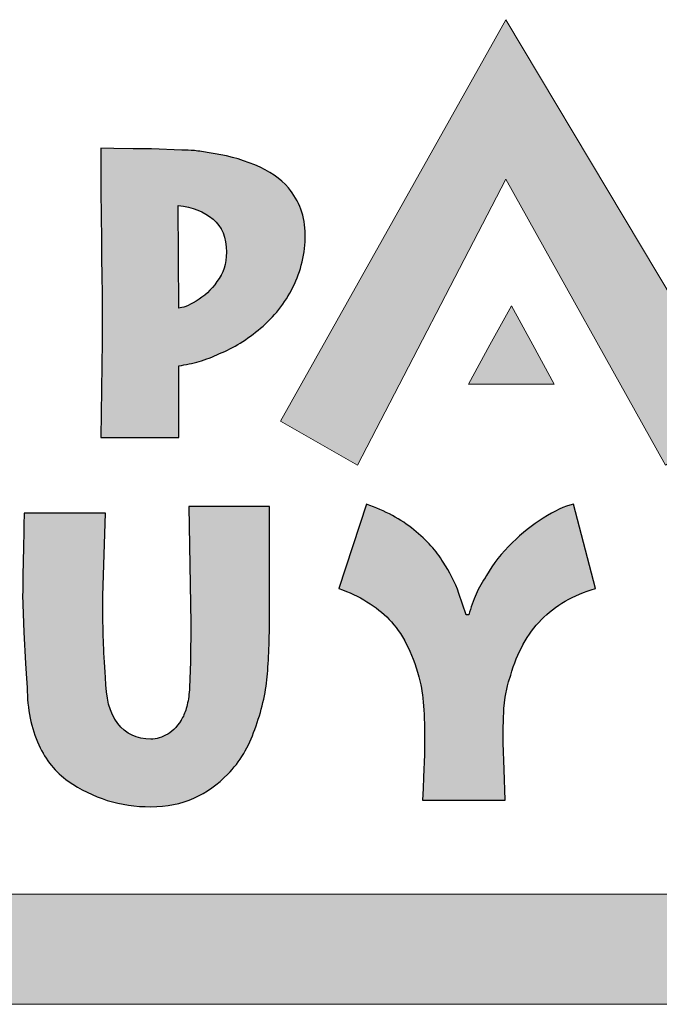
# Model space of a CAD drawing. Units: inches. Extents: x 14 to 284, y 55 to 154.
# Drawn here: x 110 to 174, y 55 to 154 of the extents above; entities that cross this region are included whole.
import ezdxf

# ---------------------------------------------------------------- set-up
doc = ezdxf.new("R2010")
doc.units = ezdxf.units.IN
doc.header["$MEASUREMENT"] = 0
doc.layers.add('Calque 1', color=7, linetype='Continuous')

# ---------------------------------------------------------------- blocks, each defined once
blk = doc.blocks.new('block 2')
at = {"layer": 'Calque 1', "true_color": 0xe32417}
for points in [[(136.261, 113.374), (143.969, 108.973), (158.83, 137.599), (174.789, 108.973), (182.499, 113.93), (158.83, 153.555)], [(159.378, 124.935), (157.236, 121.015), (155.087, 117.093), (159.378, 117.093), (163.67, 117.093), (161.525, 121.015)], [(14.068, 66.045), (283.775, 66.045), (283.775, 55.034), (14.068, 55.034)]]:
    blk.add_hatch(color=22, dxfattribs=at).paths.add_polyline_path(points)
at = {"layer": 'Calque 1', "true_color": 0x004b92}
h = blk.add_hatch(color=154, dxfattribs=at)
edge = h.paths.add_edge_path()
edge.add_spline(control_points=[(126.095, 111.745), (126.095, 111.745), (118.281, 111.745), (118.281, 111.745), (118.281, 111.745), (118.419, 121.365), (118.419, 121.365), (118.419, 121.365), (118.419, 126.246), (118.419, 126.246), (118.419, 126.246), (118.385, 127.802), (118.385, 127.802), (118.385, 127.802), (118.35, 129.832), (118.35, 129.832), (118.35, 129.832), (118.35, 131.548), (118.35, 131.548), (118.35, 131.548), (118.312, 133.953), (118.312, 133.953), (118.312, 133.953), (118.281, 136.358), (118.281, 136.358), (118.281, 136.358), (118.281, 140.712), (118.281, 140.712), (118.281, 140.712), (119.574, 140.672), (119.574, 140.672), (119.574, 140.672), (121.541, 140.631), (121.541, 140.631), (121.541, 140.631), (123.36, 140.631), (123.36, 140.631), (123.36, 140.631), (126.409, 140.512), (126.409, 140.512), (126.806, 140.512), (127.226, 140.49), (127.668, 140.452), (128.113, 140.408), (128.605, 140.338), (129.142, 140.224), (130.707, 140.031), (132.224, 139.64), (133.695, 139.021), (135.168, 138.413), (136.289, 137.645), (137.061, 136.722), (137.598, 136.076), (138.013, 135.357), (138.306, 134.583), (138.598, 133.807), (138.743, 132.957), (138.743, 132.034), (138.743, 130.161), (138.333, 128.418), (137.52, 126.8), (136.71, 125.185), (135.627, 123.811), (134.282, 122.685), (132.939, 121.561), (131.566, 120.706), (130.168, 120.141), (129.476, 119.813), (128.79, 119.558), (128.132, 119.359), (127.471, 119.169), (126.785, 119.025), (126.095, 118.917), (126.095, 118.917), (126.095, 111.745), (126.095, 111.745), (126.095, 111.745), (126.095, 111.745), (126.095, 111.745)], knot_values=[0, 0, 0, 0, 1, 1, 1, 2, 2, 2, 3, 3, 3, 4, 4, 4, 5, 5, 5, 6, 6, 6, 7, 7, 7, 8, 8, 8, 9, 9, 9, 10, 10, 10, 11, 11, 11, 12, 12, 12, 13, 13, 13, 14, 14, 14, 15, 15, 15, 16, 16, 16, 17, 17, 17, 18, 18, 18, 19, 19, 19, 20, 20, 20, 21, 21, 21, 22, 22, 22, 23, 23, 23, 24, 24, 24, 25, 25, 25, 26, 26, 26, 26], degree=3, periodic=1)
edge = h.paths.add_edge_path()
edge.add_spline(control_points=[(126.024, 134.971), (126.024, 134.971), (126.095, 124.702), (126.095, 124.702), (126.443, 124.702), (127.02, 124.927), (127.825, 125.397), (128.631, 125.85), (129.329, 126.507), (129.913, 127.348), (130.542, 128.166), (130.86, 129.143), (130.86, 130.283), (130.86, 131.749), (130.413, 132.856), (129.527, 133.608), (128.639, 134.35), (127.471, 134.805), (126.024, 134.971), (126.024, 134.971), (126.024, 134.971), (126.024, 134.971)], knot_values=[0, 0, 0, 0, 1, 1, 1, 2, 2, 2, 3, 3, 3, 4, 4, 4, 5, 5, 5, 6, 6, 6, 7, 7, 7, 7], degree=3, periodic=1)
h = blk.add_hatch(color=154, dxfattribs=at)
edge = h.paths.add_edge_path()
edge.add_spline(control_points=[(110.605, 104.179), (110.605, 104.179), (118.769, 104.179), (118.769, 104.179), (118.769, 104.179), (118.49, 95.913), (118.49, 95.913), (118.49, 93.926), (118.507, 92.425), (118.541, 91.429), (118.576, 90.419), (118.652, 89.186), (118.769, 87.718), (118.769, 85.712), (119.174, 84.178), (119.98, 83.136), (120.786, 82.09), (121.887, 81.569), (123.289, 81.569), (123.852, 81.569), (124.416, 81.74), (124.988, 82.077), (125.56, 82.416), (126.058, 82.964), (126.477, 83.728), (126.665, 84.083), (126.819, 84.509), (126.935, 85.011), (127.05, 85.514), (127.133, 86.089), (127.179, 86.741), (127.179, 86.741), (127.25, 89.306), (127.25, 89.306), (127.25, 89.306), (127.285, 93.136), (127.285, 93.136), (127.285, 93.136), (127.111, 104.833), (127.111, 104.833), (127.111, 104.833), (135.168, 104.833), (135.168, 104.833), (135.168, 104.833), (135.168, 94.081), (135.168, 94.081), (135.168, 91.546), (135.091, 89.455), (134.941, 87.797), (134.788, 86.146), (134.374, 84.39), (133.695, 82.544), (133.113, 80.804), (132.215, 79.313), (130.998, 78.062), (129.993, 77.028), (128.861, 76.232), (127.6, 75.654), (126.339, 75.087), (124.901, 74.802), (123.289, 74.802), (120.232, 74.802), (117.472, 75.654), (115.022, 77.37), (113.761, 78.263), (112.778, 79.471), (112.075, 80.991), (111.305, 82.652), (110.919, 84.572), (110.919, 86.741), (110.919, 86.741), (110.849, 87.639), (110.849, 87.639), (110.849, 87.639), (110.747, 89.143), (110.747, 89.143), (110.747, 89.143), (110.572, 92.281), (110.572, 92.281), (110.572, 92.281), (110.464, 95.989), (110.464, 95.989), (110.464, 96.833), (110.488, 98.318), (110.536, 100.452), (110.582, 102.583), (110.605, 103.826), (110.605, 104.179), (110.605, 104.179), (110.605, 104.179), (110.605, 104.179)], knot_values=[0, 0, 0, 0, 1, 1, 1, 2, 2, 2, 3, 3, 3, 4, 4, 4, 5, 5, 5, 6, 6, 6, 7, 7, 7, 8, 8, 8, 9, 9, 9, 10, 10, 10, 11, 11, 11, 12, 12, 12, 13, 13, 13, 14, 14, 14, 15, 15, 15, 16, 16, 16, 17, 17, 17, 18, 18, 18, 19, 19, 19, 20, 20, 20, 21, 21, 21, 22, 22, 22, 23, 23, 23, 24, 24, 24, 25, 25, 25, 26, 26, 26, 27, 27, 27, 28, 28, 28, 29, 29, 29, 30, 30, 30, 30], degree=3, periodic=1)
h = blk.add_hatch(color=154, dxfattribs=at)
edge = h.paths.add_edge_path()
edge.add_spline(control_points=[(155.106, 93.991), (155.32, 94.754), (155.562, 95.449), (155.841, 96.073), (156.124, 96.698), (156.471, 97.32), (156.895, 97.949), (157.546, 99.116), (158.409, 100.21), (159.49, 101.245), (160.418, 102.171), (161.45, 102.985), (162.571, 103.691), (163.692, 104.396), (164.696, 104.861), (165.584, 105.075), (165.584, 105.075), (167.791, 96.638), (167.791, 96.638), (165.57, 95.989), (163.768, 94.947), (162.378, 93.524), (160.988, 92.102), (159.968, 90.242), (159.31, 87.962), (159.31, 87.962), (159.102, 87.305), (159.102, 87.305), (159.102, 87.305), (158.993, 86.906), (158.993, 86.906), (158.993, 86.906), (158.751, 85.763), (158.751, 85.763), (158.751, 85.763), (158.613, 84.626), (158.613, 84.626), (158.613, 84.238), (158.599, 83.676), (158.572, 82.913), (158.55, 82.15), (158.545, 81.578), (158.545, 81.203), (158.545, 81.203), (158.645, 78.513), (158.645, 78.513), (158.645, 78.513), (158.751, 75.45), (158.751, 75.45), (158.751, 75.45), (150.483, 75.45), (150.483, 75.45), (150.483, 75.45), (150.553, 76.634), (150.553, 76.634), (150.553, 76.634), (150.586, 77.777), (150.586, 77.777), (150.586, 77.777), (150.689, 80.014), (150.689, 80.014), (150.689, 80.014), (150.689, 81.645), (150.689, 81.645), (150.689, 84.444), (150.504, 86.496), (150.13, 87.797), (149.429, 90.297), (148.434, 92.213), (147.154, 93.546), (145.869, 94.874), (144.185, 95.913), (142.107, 96.638), (142.107, 96.638), (144.874, 105.075), (144.874, 105.075), (146.746, 104.424), (148.327, 103.569), (149.625, 102.507), (150.917, 101.448), (151.894, 100.376), (152.548, 99.285), (153.203, 98.31), (153.729, 97.265), (154.125, 96.149), (154.125, 96.149), (154.861, 93.991), (154.861, 93.991), (154.861, 93.991), (155.106, 93.991), (155.106, 93.991), (155.106, 93.991), (155.106, 93.991), (155.106, 93.991)], knot_values=[0, 0, 0, 0, 1, 1, 1, 2, 2, 2, 3, 3, 3, 4, 4, 4, 5, 5, 5, 6, 6, 6, 7, 7, 7, 8, 8, 8, 9, 9, 9, 10, 10, 10, 11, 11, 11, 12, 12, 12, 13, 13, 13, 14, 14, 14, 15, 15, 15, 16, 16, 16, 17, 17, 17, 18, 18, 18, 19, 19, 19, 20, 20, 20, 21, 21, 21, 22, 22, 22, 23, 23, 23, 24, 24, 24, 25, 25, 25, 26, 26, 26, 27, 27, 27, 28, 28, 28, 29, 29, 29, 30, 30, 30, 31, 31, 31, 31], degree=3, periodic=1)
at = {"layer": 'Calque 1', "lineweight": 0}
for points in [[(136.261, 113.374), (143.969, 108.973), (158.83, 137.599), (174.789, 108.973), (182.499, 113.93), (158.83, 153.555), (136.261, 113.374), (136.261, 113.374)], [(159.378, 124.935), (157.236, 121.015), (155.087, 117.093), (159.378, 117.093), (163.67, 117.093), (161.525, 121.015), (159.378, 124.935), (159.378, 124.935)], [(14.068, 66.045), (283.775, 66.045), (283.775, 55.034), (14.068, 55.034), (14.068, 66.045), (14.068, 66.045)]]:
    blk.add_lwpolyline(points, dxfattribs=at)
for points, knots in [([(126.095, 111.745), (126.095, 111.745), (118.281, 111.745), (118.281, 111.745), (118.281, 111.745), (118.419, 121.365), (118.419, 121.365), (118.419, 121.365), (118.419, 126.246), (118.419, 126.246), (118.419, 126.246), (118.385, 127.802), (118.385, 127.802), (118.385, 127.802), (118.35, 129.832), (118.35, 129.832), (118.35, 129.832), (118.35, 131.548), (118.35, 131.548), (118.35, 131.548), (118.312, 133.953), (118.312, 133.953), (118.312, 133.953), (118.281, 136.358), (118.281, 136.358), (118.281, 136.358), (118.281, 140.712), (118.281, 140.712), (118.281, 140.712), (119.574, 140.672), (119.574, 140.672), (119.574, 140.672), (121.541, 140.631), (121.541, 140.631), (121.541, 140.631), (123.36, 140.631), (123.36, 140.631), (123.36, 140.631), (126.409, 140.512), (126.409, 140.512), (126.806, 140.512), (127.226, 140.49), (127.668, 140.452), (128.113, 140.408), (128.605, 140.338), (129.142, 140.224), (130.707, 140.031), (132.224, 139.64), (133.695, 139.021), (135.168, 138.413), (136.289, 137.645), (137.061, 136.722), (137.598, 136.076), (138.013, 135.357), (138.306, 134.583), (138.598, 133.807), (138.743, 132.957), (138.743, 132.034), (138.743, 130.161), (138.333, 128.418), (137.52, 126.8), (136.71, 125.185), (135.627, 123.811), (134.282, 122.685), (132.939, 121.561), (131.566, 120.706), (130.168, 120.141), (129.476, 119.813), (128.79, 119.558), (128.132, 119.359), (127.471, 119.169), (126.785, 119.025), (126.095, 118.917), (126.095, 118.917), (126.095, 111.745), (126.095, 111.745), (126.095, 111.745), (126.095, 111.745), (126.095, 111.745)], [0, 0, 0, 0, 1, 1, 1, 2, 2, 2, 3, 3, 3, 4, 4, 4, 5, 5, 5, 6, 6, 6, 7, 7, 7, 8, 8, 8, 9, 9, 9, 10, 10, 10, 11, 11, 11, 12, 12, 12, 13, 13, 13, 14, 14, 14, 15, 15, 15, 16, 16, 16, 17, 17, 17, 18, 18, 18, 19, 19, 19, 20, 20, 20, 21, 21, 21, 22, 22, 22, 23, 23, 23, 24, 24, 24, 25, 25, 25, 26, 26, 26, 26]), ([(126.024, 134.971), (126.024, 134.971), (126.095, 124.702), (126.095, 124.702), (126.443, 124.702), (127.02, 124.927), (127.825, 125.397), (128.631, 125.85), (129.329, 126.507), (129.913, 127.348), (130.542, 128.166), (130.86, 129.143), (130.86, 130.283), (130.86, 131.749), (130.413, 132.856), (129.527, 133.608), (128.639, 134.35), (127.471, 134.805), (126.024, 134.971), (126.024, 134.971), (126.024, 134.971), (126.024, 134.971)], [0, 0, 0, 0, 1, 1, 1, 2, 2, 2, 3, 3, 3, 4, 4, 4, 5, 5, 5, 6, 6, 6, 7, 7, 7, 7]), ([(110.605, 104.179), (110.605, 104.179), (118.769, 104.179), (118.769, 104.179), (118.769, 104.179), (118.49, 95.913), (118.49, 95.913), (118.49, 93.926), (118.507, 92.425), (118.541, 91.429), (118.576, 90.419), (118.652, 89.186), (118.769, 87.718), (118.769, 85.712), (119.174, 84.178), (119.98, 83.136), (120.786, 82.09), (121.887, 81.569), (123.289, 81.569), (123.852, 81.569), (124.416, 81.74), (124.988, 82.077), (125.56, 82.416), (126.058, 82.964), (126.477, 83.728), (126.665, 84.083), (126.819, 84.509), (126.935, 85.011), (127.05, 85.514), (127.133, 86.089), (127.179, 86.741), (127.179, 86.741), (127.25, 89.306), (127.25, 89.306), (127.25, 89.306), (127.285, 93.136), (127.285, 93.136), (127.285, 93.136), (127.111, 104.833), (127.111, 104.833), (127.111, 104.833), (135.168, 104.833), (135.168, 104.833), (135.168, 104.833), (135.168, 94.081), (135.168, 94.081), (135.168, 91.546), (135.091, 89.455), (134.941, 87.797), (134.788, 86.146), (134.374, 84.39), (133.695, 82.544), (133.113, 80.804), (132.215, 79.313), (130.998, 78.062), (129.993, 77.028), (128.861, 76.232), (127.6, 75.654), (126.339, 75.087), (124.901, 74.802), (123.289, 74.802), (120.232, 74.802), (117.472, 75.654), (115.022, 77.37), (113.761, 78.263), (112.778, 79.471), (112.075, 80.991), (111.305, 82.652), (110.919, 84.572), (110.919, 86.741), (110.919, 86.741), (110.849, 87.639), (110.849, 87.639), (110.849, 87.639), (110.747, 89.143), (110.747, 89.143), (110.747, 89.143), (110.572, 92.281), (110.572, 92.281), (110.572, 92.281), (110.464, 95.989), (110.464, 95.989), (110.464, 96.833), (110.488, 98.318), (110.536, 100.452), (110.582, 102.583), (110.605, 103.826), (110.605, 104.179), (110.605, 104.179), (110.605, 104.179), (110.605, 104.179)], [0, 0, 0, 0, 1, 1, 1, 2, 2, 2, 3, 3, 3, 4, 4, 4, 5, 5, 5, 6, 6, 6, 7, 7, 7, 8, 8, 8, 9, 9, 9, 10, 10, 10, 11, 11, 11, 12, 12, 12, 13, 13, 13, 14, 14, 14, 15, 15, 15, 16, 16, 16, 17, 17, 17, 18, 18, 18, 19, 19, 19, 20, 20, 20, 21, 21, 21, 22, 22, 22, 23, 23, 23, 24, 24, 24, 25, 25, 25, 26, 26, 26, 27, 27, 27, 28, 28, 28, 29, 29, 29, 30, 30, 30, 30]), ([(155.106, 93.991), (155.32, 94.754), (155.562, 95.449), (155.841, 96.073), (156.124, 96.698), (156.471, 97.32), (156.895, 97.949), (157.546, 99.116), (158.409, 100.21), (159.49, 101.245), (160.418, 102.171), (161.45, 102.985), (162.571, 103.691), (163.692, 104.396), (164.696, 104.861), (165.584, 105.075), (165.584, 105.075), (167.791, 96.638), (167.791, 96.638), (165.57, 95.989), (163.768, 94.947), (162.378, 93.524), (160.988, 92.102), (159.968, 90.242), (159.31, 87.962), (159.31, 87.962), (159.102, 87.305), (159.102, 87.305), (159.102, 87.305), (158.993, 86.906), (158.993, 86.906), (158.993, 86.906), (158.751, 85.763), (158.751, 85.763), (158.751, 85.763), (158.613, 84.626), (158.613, 84.626), (158.613, 84.238), (158.599, 83.676), (158.572, 82.913), (158.55, 82.15), (158.545, 81.578), (158.545, 81.203), (158.545, 81.203), (158.645, 78.513), (158.645, 78.513), (158.645, 78.513), (158.751, 75.45), (158.751, 75.45), (158.751, 75.45), (150.483, 75.45), (150.483, 75.45), (150.483, 75.45), (150.553, 76.634), (150.553, 76.634), (150.553, 76.634), (150.586, 77.777), (150.586, 77.777), (150.586, 77.777), (150.689, 80.014), (150.689, 80.014), (150.689, 80.014), (150.689, 81.645), (150.689, 81.645), (150.689, 84.444), (150.504, 86.496), (150.13, 87.797), (149.429, 90.297), (148.434, 92.213), (147.154, 93.546), (145.869, 94.874), (144.185, 95.913), (142.107, 96.638), (142.107, 96.638), (144.874, 105.075), (144.874, 105.075), (146.746, 104.424), (148.327, 103.569), (149.625, 102.507), (150.917, 101.448), (151.894, 100.376), (152.548, 99.285), (153.203, 98.31), (153.729, 97.265), (154.125, 96.149), (154.125, 96.149), (154.861, 93.991), (154.861, 93.991), (154.861, 93.991), (155.106, 93.991), (155.106, 93.991), (155.106, 93.991), (155.106, 93.991), (155.106, 93.991)], [0, 0, 0, 0, 1, 1, 1, 2, 2, 2, 3, 3, 3, 4, 4, 4, 5, 5, 5, 6, 6, 6, 7, 7, 7, 8, 8, 8, 9, 9, 9, 10, 10, 10, 11, 11, 11, 12, 12, 12, 13, 13, 13, 14, 14, 14, 15, 15, 15, 16, 16, 16, 17, 17, 17, 18, 18, 18, 19, 19, 19, 20, 20, 20, 21, 21, 21, 22, 22, 22, 23, 23, 23, 24, 24, 24, 25, 25, 25, 26, 26, 26, 27, 27, 27, 28, 28, 28, 29, 29, 29, 30, 30, 30, 31, 31, 31, 31])]:
    blk.add_open_spline(points, degree=3, knots=knots, dxfattribs=at)
at = {"layer": 'Calque 1', "color": 178, "lineweight": 30, "true_color": 0x000000}
for points, knots in [([(126.095, 111.745), (126.095, 111.745), (118.281, 111.745), (118.281, 111.745), (118.281, 111.745), (118.419, 121.365), (118.419, 121.365), (118.419, 121.365), (118.419, 126.246), (118.419, 126.246), (118.419, 126.246), (118.385, 127.802), (118.385, 127.802), (118.385, 127.802), (118.35, 129.832), (118.35, 129.832), (118.35, 129.832), (118.35, 131.548), (118.35, 131.548), (118.35, 131.548), (118.312, 133.953), (118.312, 133.953), (118.312, 133.953), (118.281, 136.358), (118.281, 136.358), (118.281, 136.358), (118.281, 140.712), (118.281, 140.712), (118.281, 140.712), (119.574, 140.672), (119.574, 140.672), (119.574, 140.672), (121.541, 140.631), (121.541, 140.631), (121.541, 140.631), (123.36, 140.631), (123.36, 140.631), (123.36, 140.631), (126.409, 140.512), (126.409, 140.512), (126.806, 140.512), (127.226, 140.49), (127.668, 140.452), (128.113, 140.408), (128.605, 140.338), (129.142, 140.224), (130.707, 140.031), (132.224, 139.64), (133.695, 139.021), (135.168, 138.413), (136.289, 137.645), (137.061, 136.722), (137.598, 136.076), (138.013, 135.357), (138.306, 134.583), (138.598, 133.807), (138.743, 132.957), (138.743, 132.034), (138.743, 130.161), (138.333, 128.418), (137.52, 126.8), (136.71, 125.185), (135.627, 123.811), (134.282, 122.685), (132.939, 121.561), (131.566, 120.706), (130.168, 120.141), (129.476, 119.813), (128.79, 119.558), (128.132, 119.359), (127.471, 119.169), (126.785, 119.025), (126.095, 118.917), (126.095, 118.917), (126.095, 111.745), (126.095, 111.745), (126.095, 111.745), (126.095, 111.745), (126.095, 111.745)], [0, 0, 0, 0, 1, 1, 1, 2, 2, 2, 3, 3, 3, 4, 4, 4, 5, 5, 5, 6, 6, 6, 7, 7, 7, 8, 8, 8, 9, 9, 9, 10, 10, 10, 11, 11, 11, 12, 12, 12, 13, 13, 13, 14, 14, 14, 15, 15, 15, 16, 16, 16, 17, 17, 17, 18, 18, 18, 19, 19, 19, 20, 20, 20, 21, 21, 21, 22, 22, 22, 23, 23, 23, 24, 24, 24, 25, 25, 25, 26, 26, 26, 26]), ([(126.024, 134.971), (126.024, 134.971), (126.095, 124.702), (126.095, 124.702), (126.443, 124.702), (127.02, 124.927), (127.825, 125.397), (128.631, 125.85), (129.329, 126.507), (129.913, 127.348), (130.542, 128.166), (130.86, 129.143), (130.86, 130.283), (130.86, 131.749), (130.413, 132.856), (129.527, 133.608), (128.639, 134.35), (127.471, 134.805), (126.024, 134.971), (126.024, 134.971), (126.024, 134.971), (126.024, 134.971)], [0, 0, 0, 0, 1, 1, 1, 2, 2, 2, 3, 3, 3, 4, 4, 4, 5, 5, 5, 6, 6, 6, 7, 7, 7, 7]), ([(110.605, 104.179), (110.605, 104.179), (118.769, 104.179), (118.769, 104.179), (118.769, 104.179), (118.49, 95.913), (118.49, 95.913), (118.49, 93.926), (118.507, 92.425), (118.541, 91.429), (118.576, 90.419), (118.652, 89.186), (118.769, 87.718), (118.769, 85.712), (119.174, 84.178), (119.98, 83.136), (120.786, 82.09), (121.887, 81.569), (123.289, 81.569), (123.852, 81.569), (124.416, 81.74), (124.988, 82.077), (125.56, 82.416), (126.058, 82.964), (126.477, 83.728), (126.665, 84.083), (126.819, 84.509), (126.935, 85.011), (127.05, 85.514), (127.133, 86.089), (127.179, 86.741), (127.179, 86.741), (127.25, 89.306), (127.25, 89.306), (127.25, 89.306), (127.285, 93.136), (127.285, 93.136), (127.285, 93.136), (127.111, 104.833), (127.111, 104.833), (127.111, 104.833), (135.168, 104.833), (135.168, 104.833), (135.168, 104.833), (135.168, 94.081), (135.168, 94.081), (135.168, 91.546), (135.091, 89.455), (134.941, 87.797), (134.788, 86.146), (134.374, 84.39), (133.695, 82.544), (133.113, 80.804), (132.215, 79.313), (130.998, 78.062), (129.993, 77.028), (128.861, 76.232), (127.6, 75.654), (126.339, 75.087), (124.901, 74.802), (123.289, 74.802), (120.232, 74.802), (117.472, 75.654), (115.022, 77.37), (113.761, 78.263), (112.778, 79.471), (112.075, 80.991), (111.305, 82.652), (110.919, 84.572), (110.919, 86.741), (110.919, 86.741), (110.849, 87.639), (110.849, 87.639), (110.849, 87.639), (110.747, 89.143), (110.747, 89.143), (110.747, 89.143), (110.572, 92.281), (110.572, 92.281), (110.572, 92.281), (110.464, 95.989), (110.464, 95.989), (110.464, 96.833), (110.488, 98.318), (110.536, 100.452), (110.582, 102.583), (110.605, 103.826), (110.605, 104.179), (110.605, 104.179), (110.605, 104.179), (110.605, 104.179)], [0, 0, 0, 0, 1, 1, 1, 2, 2, 2, 3, 3, 3, 4, 4, 4, 5, 5, 5, 6, 6, 6, 7, 7, 7, 8, 8, 8, 9, 9, 9, 10, 10, 10, 11, 11, 11, 12, 12, 12, 13, 13, 13, 14, 14, 14, 15, 15, 15, 16, 16, 16, 17, 17, 17, 18, 18, 18, 19, 19, 19, 20, 20, 20, 21, 21, 21, 22, 22, 22, 23, 23, 23, 24, 24, 24, 25, 25, 25, 26, 26, 26, 27, 27, 27, 28, 28, 28, 29, 29, 29, 30, 30, 30, 30]), ([(155.106, 93.991), (155.32, 94.754), (155.562, 95.449), (155.841, 96.073), (156.124, 96.698), (156.471, 97.32), (156.895, 97.949), (157.546, 99.116), (158.409, 100.21), (159.49, 101.245), (160.418, 102.171), (161.45, 102.985), (162.571, 103.691), (163.692, 104.396), (164.696, 104.861), (165.584, 105.075), (165.584, 105.075), (167.791, 96.638), (167.791, 96.638), (165.57, 95.989), (163.768, 94.947), (162.378, 93.524), (160.988, 92.102), (159.968, 90.242), (159.31, 87.962), (159.31, 87.962), (159.102, 87.305), (159.102, 87.305), (159.102, 87.305), (158.993, 86.906), (158.993, 86.906), (158.993, 86.906), (158.751, 85.763), (158.751, 85.763), (158.751, 85.763), (158.613, 84.626), (158.613, 84.626), (158.613, 84.238), (158.599, 83.676), (158.572, 82.913), (158.55, 82.15), (158.545, 81.578), (158.545, 81.203), (158.545, 81.203), (158.645, 78.513), (158.645, 78.513), (158.645, 78.513), (158.751, 75.45), (158.751, 75.45), (158.751, 75.45), (150.483, 75.45), (150.483, 75.45), (150.483, 75.45), (150.553, 76.634), (150.553, 76.634), (150.553, 76.634), (150.586, 77.777), (150.586, 77.777), (150.586, 77.777), (150.689, 80.014), (150.689, 80.014), (150.689, 80.014), (150.689, 81.645), (150.689, 81.645), (150.689, 84.444), (150.504, 86.496), (150.13, 87.797), (149.429, 90.297), (148.434, 92.213), (147.154, 93.546), (145.869, 94.874), (144.185, 95.913), (142.107, 96.638), (142.107, 96.638), (144.874, 105.075), (144.874, 105.075), (146.746, 104.424), (148.327, 103.569), (149.625, 102.507), (150.917, 101.448), (151.894, 100.376), (152.548, 99.285), (153.203, 98.31), (153.729, 97.265), (154.125, 96.149), (154.125, 96.149), (154.861, 93.991), (154.861, 93.991), (154.861, 93.991), (155.106, 93.991), (155.106, 93.991), (155.106, 93.991), (155.106, 93.991), (155.106, 93.991)], [0, 0, 0, 0, 1, 1, 1, 2, 2, 2, 3, 3, 3, 4, 4, 4, 5, 5, 5, 6, 6, 6, 7, 7, 7, 8, 8, 8, 9, 9, 9, 10, 10, 10, 11, 11, 11, 12, 12, 12, 13, 13, 13, 14, 14, 14, 15, 15, 15, 16, 16, 16, 17, 17, 17, 18, 18, 18, 19, 19, 19, 20, 20, 20, 21, 21, 21, 22, 22, 22, 23, 23, 23, 24, 24, 24, 25, 25, 25, 26, 26, 26, 27, 27, 27, 28, 28, 28, 29, 29, 29, 30, 30, 30, 31, 31, 31, 31])]:
    blk.add_open_spline(points, degree=3, knots=knots, dxfattribs=at)

msp = doc.modelspace()

# ---------------------------------------------------------------- block references
at = {"layer": 'Calque 1'}
msp.add_blockref('block 2', (0, 0), dxfattribs=at)

doc.saveas('drawing.dxf')
